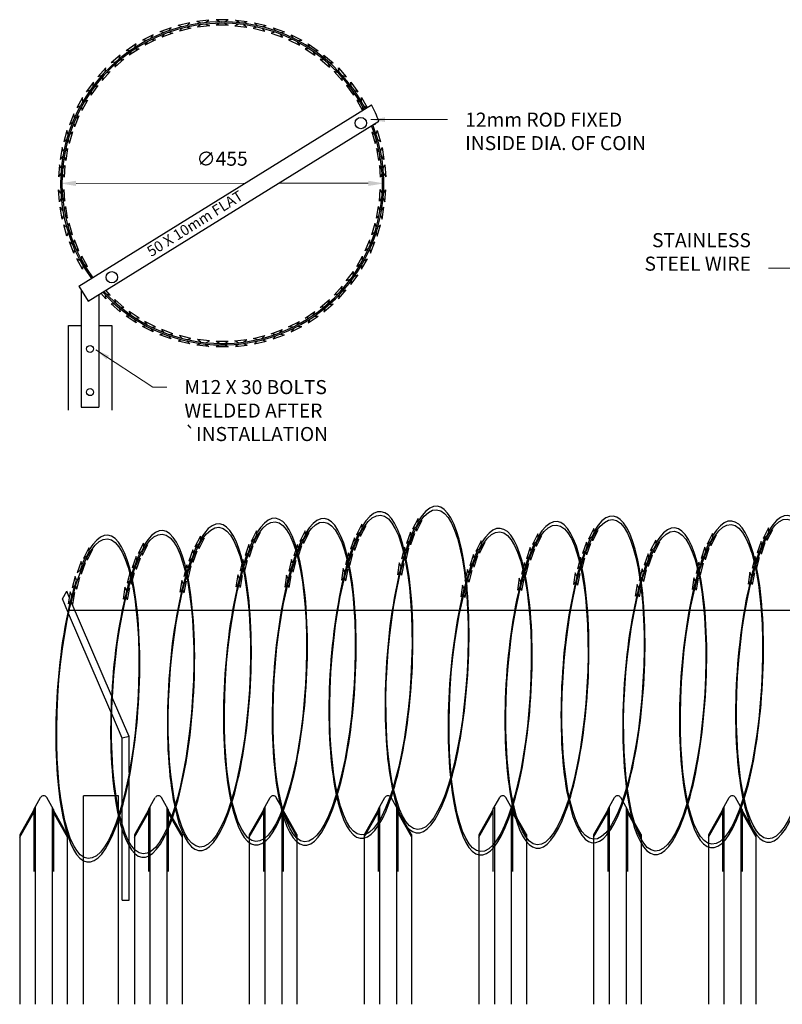
# Model space of a CAD drawing. Extents: x 4847 to 7761, y 11926 to 13351.
# Drawn here: x 4847 to 5930, y 11926 to 13324 of the extents above; entities that cross this region are included whole.
import ezdxf

# ---------------------------------------------------------------- set-up
doc = ezdxf.new("R2010")
doc.units = 0
doc.header["$LTSCALE"] = 2
for name, color, linetype, lineweight in [('1-IRISH', 3, 'CONTINUOUS', 25), ('DIMS', 2, 'CONTINUOUS', 9), ('DRAW', 7, 'CONTINUOUS', 25), ('TEXT', 2, 'CONTINUOUS', 15)]:
    doc.layers.add(name, color=color, linetype=linetype, lineweight=lineweight)
doc.styles.add('ROMANS', font='romans.shx')
doc.dimstyles.new('50', dxfattribs={"dimtxt": 20, "dimasz": 20, "dimexe": 10, "dimexo": 10, "dimgap": 25, "dimtad": 1, "dimdec": 0, "dimzin": 0, "dimdsep": 46, "dimtxsty": 'ROMANS', "dimcen": 0.09, "dimclrd": 256, "dimclre": 256, "dimclrt": 7, "dimadec": 0, "dimazin": 0, "dimtfac": 1, "dimtdec": 0, "dimtofl": 0, "dimtmove": 0, "dimatfit": 0, "dimfxl": 0, "dimtolj": 1, "dimtzin": 0, "dimlwd": 15, "dimlwe": 15, "dimarcsym": 0})

msp = doc.modelspace()

# ---------------------------------------------------------------- linework, layer by layer
at = {"layer": '1-IRISH'}
for p, q in [((4866.9, 12202.4), (4876.5, 12219.5)), ((4894.9, 12202.4), (4885.3, 12219.5)), ((5029.9, 12202.4), (5039.5, 12219.5)), ((5057.9, 12202.4), (5048.3, 12219.5)), ((5192.9, 12202.4), (5202.5, 12219.5)), ((5220.9, 12202.4), (5211.3, 12219.5)), ((5355.9, 12202.4), (5365.5, 12219.5)), ((5383.9, 12202.4), (5374.3, 12219.5)), ((5518.9, 12202.4), (5528.5, 12219.5)), ((5546.9, 12202.4), (5537.3, 12219.5)), ((5681.9, 12202.4), (5691.5, 12219.5)), ((5709.9, 12202.4), (5700.3, 12219.5)), ((5844.9, 12202.4), (5854.5, 12219.5)), ((5872.9, 12202.4), (5863.3, 12219.5)), ((4846.9, 12163), (4866.9, 12198.4)), ((4847.4, 12167), (4866.9, 12201.5)), ((4866.9, 12202.4), (4866.9, 12114.4)), ((4868.9, 12205.9), (4868.9, 11925.8)), ((4892.9, 12205.9), (4892.9, 11925.8)), ((4894.9, 12202.4), (4894.9, 12114.4)), ((4914.9, 12166.1), (4894.9, 12201.5)), ((4914.9, 12163), (4894.9, 12198.4)), ((5009.9, 12163), (5029.9, 12198.4)), ((5010.4, 12167), (5029.9, 12201.5)), ((5029.9, 12202.4), (5029.9, 12114.4)), ((5031.9, 12205.9), (5031.9, 11925.8)), ((5055.9, 12205.9), (5055.9, 11925.8)), ((5057.9, 12202.4), (5057.9, 12114.4)), ((5077.9, 12166.1), (5057.9, 12201.5)), ((5077.9, 12163), (5057.9, 12198.4)), ((5172.9, 12163), (5192.9, 12198.4)), ((5173.4, 12167), (5192.9, 12201.5)), ((5192.9, 12202.4), (5192.9, 12114.4)), ((5194.9, 12205.9), (5194.9, 11925.8)), ((5218.9, 12205.9), (5218.9, 11925.8)), ((5220.9, 12202.4), (5220.9, 12114.4)), ((5240.9, 12166.1), (5220.9, 12201.5)), ((5240.9, 12163), (5220.9, 12198.4)), ((5335.9, 12163), (5355.9, 12198.4)), ((5336.4, 12167), (5355.9, 12201.5)), ((5355.9, 12202.4), (5355.9, 12114.4)), ((5357.9, 12205.9), (5357.9, 11925.8)), ((5381.9, 12205.9), (5381.9, 11925.8)), ((5383.9, 12202.4), (5383.9, 12114.4)), ((5403.9, 12166.1), (5383.9, 12201.5)), ((5403.9, 12163), (5383.9, 12198.4)), ((5498.9, 12163), (5518.9, 12198.4)), ((5499.4, 12167), (5518.9, 12201.5)), ((5518.9, 12202.4), (5518.9, 12114.4)), ((5520.9, 12205.9), (5520.9, 11925.8)), ((5544.9, 12205.9), (5544.9, 11925.8)), ((5546.9, 12202.4), (5546.9, 12114.4)), ((5566.9, 12166.1), (5546.9, 12201.5)), ((5566.9, 12163), (5546.9, 12198.4)), ((5661.9, 12163), (5681.9, 12198.4)), ((5662.4, 12167), (5681.9, 12201.5)), ((5681.9, 12202.4), (5681.9, 12114.4)), ((5683.9, 12205.9), (5683.9, 11925.8)), ((5707.9, 12205.9), (5707.9, 11925.8)), ((5709.9, 12202.4), (5709.9, 12114.4)), ((5729.9, 12166.1), (5709.9, 12201.5)), ((5729.9, 12163), (5709.9, 12198.4)), ((5824.9, 12163), (5844.9, 12198.4)), ((5825.4, 12167), (5844.9, 12201.5)), ((5844.9, 12202.4), (5844.9, 12114.4)), ((5846.9, 12205.9), (5846.9, 11925.8)), ((5870.9, 12205.9), (5870.9, 11925.8)), ((5872.9, 12202.4), (5872.9, 12114.4)), ((5892.9, 12166.1), (5872.9, 12201.5)), ((5892.9, 12163), (5872.9, 12198.4)), ((4846.9, 12167), (4846.9, 11925.8)), ((4846.9, 12167), (4847.4, 12167)), ((4846.9, 12167), (4847.4, 12167)), ((4914.4, 12167), (4914.9, 12167)), ((4914.9, 11925.8), (4914.9, 12167)), ((5009.9, 12167), (5009.9, 11925.8)), ((5009.9, 12167), (5010.4, 12167)), ((5009.9, 12167), (5010.4, 12167)), ((5077.4, 12167), (5077.9, 12167)), ((5077.9, 11925.8), (5077.9, 12167)), ((5172.9, 12167), (5172.9, 11925.8)), ((5172.9, 12167), (5173.4, 12167)), ((5172.9, 12167), (5173.4, 12167)), ((5240.4, 12167), (5240.9, 12167)), ((5240.9, 11925.8), (5240.9, 12167)), ((5335.9, 12167), (5335.9, 11925.8)), ((5335.9, 12167), (5336.4, 12167)), ((5335.9, 12167), (5336.4, 12167)), ((5403.4, 12167), (5403.9, 12167)), ((5403.9, 11925.8), (5403.9, 12167)), ((5498.9, 12167), (5498.9, 11925.8)), ((5498.9, 12167), (5499.4, 12167)), ((5498.9, 12167), (5499.4, 12167)), ((5566.4, 12167), (5566.9, 12167)), ((5566.9, 11925.8), (5566.9, 12167)), ((5661.9, 12167), (5661.9, 11925.8)), ((5661.9, 12167), (5662.4, 12167)), ((5661.9, 12167), (5662.4, 12167)), ((5729.4, 12167), (5729.9, 12167)), ((5729.9, 11925.8), (5729.9, 12167)), ((5824.9, 12167), (5824.9, 11925.8)), ((5824.9, 12167), (5825.4, 12167)), ((5824.9, 12167), (5825.4, 12167)), ((5892.4, 12167), (5892.9, 12167)), ((5892.9, 11925.8), (5892.9, 12167))]:
    msp.add_line(p, q, dxfattribs=at)
for centre in [(4880.9, 12217), (5043.9, 12217), (5206.9, 12217), (5369.9, 12217), (5532.9, 12217), (5695.9, 12217), (5858.9, 12217)]:
    msp.add_arc(centre, 5, 29.4723, 150.5277, dxfattribs=at)
at = {"layer": 'DIMS', "lineweight": 15}
for p, q in [((4926.9, 13091.6), (5166.8, 13092)), ((5214.4, 13092.1), (5341.9, 13092.3))]:
    msp.add_line(p, q, dxfattribs=at)
at = {"layer": 'DIMS', "lineweight": 25}
for points in [[(4926.9, 13088.9), (4926.9, 13095.6), (4906.9, 13092.3)], [(4926.9, 13094.9), (4926.9, 13088.2), (4906.9, 13091.5)], [(5341.9, 13095.6), (5341.9, 13088.9), (5361.9, 13092.3)], [(5341.9, 13094.9), (5341.9, 13088.2), (5361.9, 13091.5)]]:
    msp.add_solid(points, dxfattribs=at)
at = {"layer": 'DRAW', "lineweight": 25}
for p, q in [((5088.3, 13319.9), (5071.8, 13316)), ((5077.3, 13314.2), (5071.8, 13316)), ((5084.1, 13315.9), (5088.3, 13319.9)), ((5115.4, 13323.8), (5098.6, 13321.8)), ((5103.9, 13319.4), (5098.6, 13321.8)), ((5104.1, 13317.4), (5099.5, 13313.8)), ((5116.4, 13315.8), (5099.5, 13313.8)), ((5110.8, 13320.2), (5115.4, 13323.8)), ((5111, 13318.2), (5116.4, 13315.8)), ((5142.8, 13324.4), (5125.8, 13324.4)), ((5130.8, 13321.4), (5125.8, 13324.4)), ((5130.8, 13319.4), (5125.8, 13316.4)), ((5142.8, 13316.4), (5125.8, 13316.4)), ((5137.8, 13321.4), (5142.8, 13324.4)), ((5137.8, 13319.4), (5142.8, 13316.4)), ((5157.6, 13318.2), (5152.3, 13315.8)), ((5152.3, 13315.8), (5169.2, 13313.8)), ((5153.2, 13323.8), (5170.1, 13321.8)), ((5157.9, 13320.2), (5153.2, 13323.8)), ((5164.6, 13317.4), (5169.2, 13313.8)), ((5164.8, 13319.4), (5170.1, 13321.8)), ((5180.4, 13319.9), (5196.9, 13316)), ((5184.6, 13315.9), (5180.4, 13319.9)), ((5191.4, 13314.2), (5196.9, 13316)), ((5036.2, 13302.9), (5021.1, 13295.1)), ((5033.2, 13297.9), (5036.2, 13302.9)), ((5061.8, 13312.9), (5045.8, 13307)), ((5051.6, 13306), (5045.8, 13307)), ((5064.5, 13305.4), (5048.6, 13299.5)), ((5052.2, 13304.1), (5048.6, 13299.5)), ((5058.1, 13308.4), (5061.8, 13312.9)), ((5058.8, 13306.5), (5064.5, 13305.4)), ((5077.8, 13312.3), (5073.6, 13308.2)), ((5090.1, 13312.2), (5073.6, 13308.2)), ((5084.6, 13313.9), (5090.1, 13312.2)), ((5184.1, 13313.9), (5178.6, 13312.2)), ((5178.6, 13312.2), (5195.1, 13308.2)), ((5190.9, 13312.3), (5195.1, 13308.2)), ((5209.9, 13306.5), (5204.2, 13305.4)), ((5204.2, 13305.4), (5220.1, 13299.5)), ((5206.9, 13312.9), (5222.9, 13307)), ((5210.6, 13308.4), (5206.9, 13312.9)), ((5216.5, 13304.1), (5220.1, 13299.5)), ((5217.1, 13306), (5222.9, 13307)), ((5232.4, 13302.9), (5247.6, 13295.1)), ((5235.5, 13297.9), (5232.4, 13302.9)), ((5012.2, 13289.9), (4998.1, 13280.4)), ((5009.7, 13284.6), (5012.2, 13289.9)), ((5026.9, 13294.7), (5021.1, 13295.1)), ((5039.9, 13295.7), (5024.7, 13288)), ((5027.8, 13292.9), (5024.7, 13288)), ((5034, 13296.1), (5039.9, 13295.7)), ((5234.7, 13296.1), (5228.8, 13295.7)), ((5228.8, 13295.7), (5244, 13288)), ((5240.9, 13292.9), (5244, 13288)), ((5241.8, 13294.7), (5247.6, 13295.1)), ((5256.5, 13289.9), (5270.6, 13280.4)), ((5259, 13284.6), (5256.5, 13289.9)), ((4989.8, 13274.2), (4976.9, 13263.1)), ((4988, 13268.7), (4989.8, 13274.2)), ((5003.9, 13280.7), (4998.1, 13280.4)), ((5016.6, 13283.2), (5002.5, 13273.8)), ((5005, 13279), (5002.5, 13273.8)), ((5010.8, 13282.9), (5016.6, 13283.2)), ((5252.1, 13283.2), (5266.2, 13273.8)), ((5257.9, 13282.9), (5252.1, 13283.2)), ((5263.7, 13279), (5266.2, 13273.8)), ((5264.8, 13280.7), (5270.6, 13280.4)), ((5278.9, 13274.2), (5291.8, 13263.1)), ((5280.7, 13268.7), (5278.9, 13274.2)), ((4982.6, 13264.1), (4976.9, 13263.1)), ((4995, 13268.1), (4982.1, 13257)), ((4983.9, 13262.6), (4982.1, 13257)), ((4989.2, 13267.1), (4995, 13268.1)), ((5273.7, 13268.1), (5286.6, 13257)), ((5279.4, 13267.1), (5273.7, 13268.1)), ((5284.8, 13262.6), (5286.6, 13257)), ((5286, 13264.1), (5291.8, 13263.1)), ((4969.2, 13255.9), (4958, 13243.2)), ((4975.2, 13250.6), (4963.9, 13237.8)), ((4968.1, 13250.2), (4969.2, 13255.9)), ((4969.6, 13248.8), (4975.2, 13250.6)), ((5293.5, 13250.6), (5304.7, 13237.8)), ((5299.1, 13248.8), (5293.5, 13250.6)), ((5299.5, 13255.9), (5310.7, 13243.2)), ((5300.5, 13250.2), (5299.5, 13255.9)), ((4951.5, 13235.7), (4941.5, 13221.9)), ((4951, 13229.9), (4951.5, 13235.7)), ((4963.5, 13244.9), (4958, 13243.2)), ((4965, 13243.6), (4963.9, 13237.8)), ((5303.7, 13243.6), (5304.7, 13237.8)), ((5305.2, 13244.9), (5310.7, 13243.2)), ((5317.3, 13235.7), (5327.2, 13221.9)), ((5317.8, 13229.9), (5317.3, 13235.7)), ((4946.9, 13224.2), (4941.5, 13221.9)), ((4957.9, 13231), (4948, 13217.2)), ((4948.5, 13223), (4948, 13217.2)), ((4952.6, 13228.7), (4957.9, 13231)), ((5310.8, 13231), (5320.8, 13217.2)), ((5316.2, 13228.7), (5310.8, 13231)), ((5320.3, 13223), (5320.8, 13217.2)), ((5321.9, 13224.2), (5327.2, 13221.9)), ((4936.2, 13213.9), (4928.1, 13199)), ((4931.1, 12945.9), (5346.4, 13203.3)), ((4943.2, 13210.1), (4935.1, 13195.2)), ((4936.5, 13208.1), (4936.2, 13213.9)), ((4938.2, 13207.1), (4943.2, 13210.1)), ((5325.5, 13210.1), (5333.6, 13195.3)), ((5330.5, 13207.1), (5325.5, 13210.1)), ((5332.3, 13208.1), (5332.5, 13213.9)), ((5332.5, 13213.9), (5340.4, 13199.5)), ((4923.7, 13190.9), (4917.4, 13175.1)), ((4924.6, 13185.1), (4923.7, 13190.9)), ((4933.1, 13202), (4928.1, 13199)), ((4934.8, 13201), (4935.1, 13195.2)), ((5333.9, 13201), (5333.7, 13195.4)), ((5335.6, 13202), (5340.1, 13199.4)), ((4922, 13178.7), (4917.4, 13175.1)), ((4923.9, 13177.9), (4924.8, 13172.1)), ((4931.1, 13187.9), (4924.8, 13172.1)), ((4926.5, 13184.4), (4931.1, 13187.9)), ((4944.3, 12924.7), (5356.9, 13180.4)), ((5350.1, 13176.1), (5351.3, 13175.1)), ((5350.8, 13176.6), (5351.3, 13175.1)), ((4914, 13167), (4909.5, 13150.7)), ((4915.6, 13161.4), (4914, 13167)), ((4921.7, 13164.9), (4917.2, 13148.5)), ((4917.5, 13160.9), (4921.7, 13164.9)), ((5343.9, 13172.3), (5343.9, 13172.1)), ((5344, 13172.3), (5343.9, 13172.1)), ((5347, 13164.9), (5351.5, 13148.5)), ((5351.2, 13160.9), (5347, 13164.9)), ((5353.1, 13161.4), (5354.7, 13167)), ((5354.7, 13167), (5359.2, 13150.7)), ((4913.7, 13154.7), (4909.5, 13150.7)), ((4915.6, 13154.1), (4917.2, 13148.5)), ((5353.1, 13154.1), (5351.5, 13148.5)), ((5355, 13154.7), (5359.2, 13150.7)), ((4907.1, 13142.7), (4904.5, 13125.9)), ((4909.3, 13137.3), (4907.1, 13142.7)), ((4911.3, 13136.9), (4915, 13141.4)), ((4915, 13141.4), (4912.4, 13124.6)), ((5353.7, 13141.4), (5356.3, 13124.6)), ((5357.4, 13136.9), (5353.7, 13141.4)), ((5359.4, 13137.3), (5361.6, 13142.7)), ((5361.6, 13142.7), (5364.2, 13125.9)), ((4908.2, 13130.4), (4904.5, 13125.9)), ((4910.2, 13130), (4912.4, 13124.6)), ((5358.5, 13130), (5356.3, 13124.6)), ((5360.5, 13130.4), (5364.2, 13125.9)), ((4903.2, 13118.1), (4901.9, 13101.1)), ((4905.3, 13105.9), (4901.9, 13101.1)), ((4905.8, 13112.8), (4903.2, 13118.1)), ((4907.3, 13105.7), (4909.9, 13100.5)), ((4907.8, 13112.7), (4911.2, 13117.4)), ((4911.2, 13117.4), (4909.9, 13100.5)), ((5357.6, 13117.4), (5358.8, 13100.5)), ((5360.9, 13112.7), (5357.6, 13117.4)), ((5361.4, 13105.7), (5358.8, 13100.5)), ((5362.9, 13112.8), (5365.5, 13118.1)), ((5363.4, 13105.9), (5366.8, 13101.1)), ((5365.5, 13118.1), (5366.8, 13101.1)), ((4903.2, 13065.8), (4901.9, 13082.8)), ((4905.3, 13078), (4901.9, 13082.8)), ((4907.3, 13078.2), (4909.9, 13083.4)), ((4911.2, 13066.4), (4909.9, 13083.4)), ((5357.6, 13066.4), (5358.8, 13083.4)), ((5361.4, 13078.2), (5358.8, 13083.4)), ((5363.4, 13078), (5366.8, 13082.8)), ((5365.5, 13065.8), (5366.8, 13082.8)), ((4905.8, 13071), (4903.2, 13065.8)), ((4907.8, 13071.2), (4911.2, 13066.4)), ((5360.9, 13071.2), (5357.6, 13066.4)), ((5362.9, 13071), (5365.5, 13065.8)), ((4907.1, 13041.2), (4904.5, 13058)), ((4908.2, 13053.5), (4904.5, 13058)), ((4910.2, 13053.8), (4912.4, 13059.2)), ((4915, 13042.4), (4912.4, 13059.2)), ((5353.7, 13042.4), (5356.3, 13059.2)), ((5358.5, 13053.8), (5356.3, 13059.2)), ((5360.5, 13053.5), (5364.2, 13058)), ((5361.6, 13041.2), (5364.2, 13058)), ((4909.3, 13046.6), (4907.1, 13041.2)), ((4911.3, 13046.9), (4915, 13042.4)), ((4915.6, 13029.7), (4917.2, 13035.4)), ((4921.7, 13019), (4917.2, 13035.4)), ((5347, 13019), (5351.5, 13035.4)), ((5353.1, 13029.7), (5351.5, 13035.4)), ((5357.4, 13046.9), (5353.7, 13042.4)), ((5359.4, 13046.6), (5361.6, 13041.2)), ((4914, 13016.8), (4909.5, 13033.2)), ((4913.7, 13029.2), (4909.5, 13033.2)), ((4915.6, 13022.4), (4914, 13016.8)), ((4917.5, 13023), (4921.7, 13019)), ((5351.2, 13023), (5347, 13019)), ((5353.1, 13022.4), (5354.7, 13016.8)), ((5354.7, 13016.8), (5359.2, 13033.2)), ((5355, 13029.2), (5359.2, 13033.2)), ((4923.7, 12992.9), (4917.4, 13008.7)), ((4922, 13005.2), (4917.4, 13008.7)), ((4923.9, 13006), (4924.8, 13011.7)), ((4931.1, 12996), (4924.8, 13011.7)), ((5337.6, 12996), (5343.9, 13011.7)), ((5344.8, 13006), (5343.9, 13011.7)), ((5345, 12992.9), (5351.3, 13008.7)), ((5346.7, 13005.2), (5351.3, 13008.7)), ((4924.6, 12998.7), (4923.7, 12992.9)), ((4926.5, 12999.5), (4931.1, 12996)), ((5342.2, 12999.5), (5337.6, 12996)), ((5344.1, 12998.7), (5345, 12992.9)), ((4936.2, 12969.9), (4928.1, 12984.8)), ((4933.1, 12981.9), (4928.1, 12984.8)), ((4934.8, 12982.9), (4935.1, 12988.7)), ((4943.2, 12973.8), (4935.1, 12988.7)), ((5325.5, 12973.8), (5333.7, 12988.7)), ((5332.5, 12969.9), (5340.7, 12984.8)), ((5333.9, 12982.9), (5333.7, 12988.7)), ((5335.6, 12981.9), (5340.7, 12984.8)), ((4936.5, 12975.7), (4936.2, 12969.9)), ((4938.2, 12976.7), (4943.2, 12973.8)), ((5310.7, 12953.4), (5321.1, 12966.8)), ((5320.4, 12961), (5321.1, 12966.8)), ((5330.5, 12976.7), (5325.5, 12973.8)), ((5332.3, 12975.7), (5332.5, 12969.9)), ((5316.1, 12955.5), (5310.7, 12953.4)), ((5317, 12948.4), (5327.4, 12961.9)), ((5317.7, 12954.2), (5317, 12948.4)), ((5322, 12959.8), (5327.4, 12961.9)), ((4931.1, 12945.9), (4944.3, 12924.7)), ((4934.3, 12940.8), (4934.3, 12774.1)), ((4975.2, 12933.2), (4969.2, 12940.1)), ((5293.5, 12933.2), (5304.7, 12946)), ((5299.5, 12927.9), (5310.7, 12940.7)), ((5303.7, 12940.3), (5304.7, 12946)), ((5305.2, 12938.9), (5310.7, 12940.7)), ((4959.3, 12934), (4959.3, 12774.1)), ((4969.2, 12927.9), (4962.3, 12935.8)), ((4968.1, 12933.7), (4969.2, 12927.9)), ((4969.6, 12935), (4975.2, 12933.2)), ((4995, 12915.7), (4982.1, 12926.8)), ((4983.9, 12921.3), (4982.1, 12926.8)), ((5273.7, 12915.7), (5286.6, 12926.8)), ((5284.8, 12921.3), (5286.6, 12926.8)), ((5299.1, 12935), (5293.5, 12933.2)), ((5300.5, 12933.7), (5299.5, 12927.9)), ((4989.8, 12909.6), (4976.9, 12920.7)), ((4982.6, 12919.7), (4976.9, 12920.7)), ((4988, 12915.2), (4989.8, 12909.6)), ((4989.2, 12916.7), (4995, 12915.7)), ((5016.6, 12900.6), (5002.5, 12910.1)), ((5005, 12904.8), (5002.5, 12910.1)), ((5252.1, 12900.6), (5266.2, 12910.1)), ((5263.7, 12904.8), (5266.2, 12910.1)), ((5279.4, 12916.7), (5273.7, 12915.7)), ((5278.9, 12909.6), (5291.8, 12920.7)), ((5280.7, 12915.2), (5278.9, 12909.6)), ((5286, 12919.7), (5291.8, 12920.7)), ((5012.2, 12894), (4998.1, 12903.4)), ((5003.9, 12903.1), (4998.1, 12903.4)), ((5009.7, 12899.2), (5012.2, 12894)), ((5010.8, 12900.9), (5016.6, 12900.6)), ((5039.9, 12888.1), (5024.7, 12895.9)), ((5027.8, 12890.9), (5024.7, 12895.9)), ((5228.8, 12888.1), (5244, 12895.9)), ((5240.9, 12890.9), (5244, 12895.9)), ((5257.9, 12900.9), (5252.1, 12900.6)), ((5256.5, 12894), (5270.6, 12903.4)), ((5259, 12899.2), (5256.5, 12894)), ((5264.8, 12903.1), (5270.6, 12903.4)), ((4916.1, 12890.2), (4934.3, 12890.2)), ((4916.1, 12769.6), (4916.1, 12890.2)), ((4959.3, 12890.2), (4977.5, 12890.2)), ((4977.5, 12890.2), (4977.5, 12769.6)), ((5026.9, 12889.1), (5021.1, 12888.7)), ((5036.2, 12881), (5021.1, 12888.7)), ((5033.2, 12885.9), (5036.2, 12881)), ((5034, 12887.7), (5039.9, 12888.1)), ((5064.5, 12878.4), (5048.6, 12884.3)), ((5052.2, 12879.8), (5048.6, 12884.3)), ((5204.2, 12878.4), (5220.1, 12884.3)), ((5216.5, 12879.8), (5220.1, 12884.3)), ((5234.7, 12887.7), (5228.8, 12888.1)), ((5232.4, 12881), (5247.6, 12888.7)), ((5235.5, 12885.9), (5232.4, 12881)), ((5241.8, 12889.1), (5247.6, 12888.7)), ((5051.6, 12877.9), (5045.8, 12876.8)), ((5061.8, 12870.9), (5045.8, 12876.8)), ((5058.1, 12875.5), (5061.8, 12870.9)), ((5058.8, 12877.3), (5064.5, 12878.4)), ((5077.3, 12869.6), (5071.8, 12867.9)), ((5088.3, 12863.9), (5071.8, 12867.9)), ((5090.1, 12871.7), (5073.6, 12875.7)), ((5077.8, 12871.6), (5073.6, 12875.7)), ((5084.1, 12868), (5088.3, 12863.9)), ((5084.6, 12869.9), (5090.1, 12871.7)), ((5116.4, 12868), (5099.5, 12870)), ((5104.1, 12866.5), (5099.5, 12870)), ((5111, 12865.6), (5116.4, 12868)), ((5142.8, 12867.5), (5125.8, 12867.5)), ((5130.8, 12864.5), (5125.8, 12867.5)), ((5137.8, 12864.5), (5142.8, 12867.5)), ((5152.3, 12868), (5169.2, 12870)), ((5157.6, 12865.6), (5152.3, 12868)), ((5164.6, 12866.5), (5169.2, 12870)), ((5178.6, 12871.7), (5195.1, 12875.7)), ((5184.1, 12869.9), (5178.6, 12871.7)), ((5184.6, 12868), (5180.4, 12863.9)), ((5180.4, 12863.9), (5196.9, 12867.9)), ((5190.9, 12871.6), (5195.1, 12875.7)), ((5191.4, 12869.6), (5196.9, 12867.9)), ((5209.9, 12877.3), (5204.2, 12878.4)), ((5206.9, 12870.9), (5222.9, 12876.8)), ((5210.6, 12875.5), (5206.9, 12870.9)), ((5217.1, 12877.9), (5222.9, 12876.8)), ((5103.9, 12864.5), (5098.6, 12862.1)), ((5115.4, 12860.1), (5098.6, 12862.1)), ((5110.8, 12863.6), (5115.4, 12860.1)), ((5130.8, 12862.5), (5125.8, 12859.5)), ((5142.8, 12859.5), (5125.8, 12859.5)), ((5137.8, 12862.5), (5142.8, 12859.5)), ((5157.9, 12863.6), (5153.2, 12860.1)), ((5153.2, 12860.1), (5170.1, 12862.1)), ((5164.8, 12864.5), (5170.1, 12862.1)), ((4934.3, 12774.1), (4959.3, 12774.1)), ((5412.5, 12615.7, -42.9), (5404.9, 12600.6, -42.9)), ((5412.9, 12609.9, -42.9), (5412.5, 12615.7, -42.9)), ((5332.9, 12608, -42.9), (5325.2, 12592.8, -42.9)), ((5330.2, 12595.9, -42.9), (5333.3, 12602.2, -42.9)), ((5338.2, 12605.3, -42.9), (5330.6, 12590.1, -42.9)), ((5333.3, 12602.2, -42.9), (5332.9, 12608, -42.9)), ((5336, 12603.9, -42.9), (5338.2, 12605.3, -42.9)), ((5409.8, 12603.7, -42.9), (5404.9, 12600.6, -42.9)), ((5409.8, 12603.7, -42.9), (5412.9, 12609.9, -42.9)), ((5409.9, 12601.9, -42.9), (5410.2, 12597.9, -42.9)), ((5417.9, 12613, -42.9), (5410.2, 12597.9, -42.9)), ((5415.7, 12611.6, -42.9), (5417.9, 12613, -42.9)), ((5662.4, 12601.7, -42.9), (5654.7, 12586.6, -42.9)), ((5662.8, 12595.9, -42.9), (5662.4, 12601.7, -42.9)), ((5910.3, 12602.5, -42.9), (5902.7, 12587.3, -42.9)), ((5910.7, 12596.7, -42.9), (5910.3, 12602.5, -42.9)), ((5103.5, 12590.8, -42.9), (5095.8, 12575.6, -42.9)), ((5108.8, 12588, -42.9), (5101.2, 12572.9, -42.9)), ((5103.9, 12584.9, -42.9), (5103.5, 12590.8, -42.9)), ((5106.6, 12586.7, -42.9), (5108.8, 12588, -42.9)), ((5183.1, 12598.5, -42.9), (5175.5, 12583.3, -42.9)), ((5180.4, 12586.5, -42.9), (5183.5, 12592.7, -42.9)), ((5188.5, 12595.8, -42.9), (5180.8, 12580.6, -42.9)), ((5183.5, 12592.7, -42.9), (5183.1, 12598.5, -42.9)), ((5186.3, 12594.4, -42.9), (5188.5, 12595.8, -42.9)), ((5252.3, 12598.3, -42.9), (5244.6, 12583.1, -42.9)), ((5249.5, 12586.2, -42.9), (5252.7, 12592.5, -42.9)), ((5257.6, 12595.6, -42.9), (5250, 12580.4, -42.9)), ((5252.7, 12592.5, -42.9), (5252.3, 12598.3, -42.9)), ((5255.4, 12594.2, -42.9), (5257.6, 12595.6, -42.9)), ((5322.1, 12588.6, -42.9), (5316.7, 12572.5, -42.9)), ((5323.4, 12582.9, -42.9), (5322.1, 12588.6, -42.9)), ((5330.2, 12595.9, -42.9), (5325.2, 12592.8, -42.9)), ((5330.3, 12594.2, -42.9), (5330.6, 12590.1, -42.9)), ((5401.8, 12596.4, -42.9), (5396.3, 12580.3, -42.9)), ((5400.7, 12584, -42.9), (5403, 12590.7, -42.9)), ((5403, 12590.7, -42.9), (5401.8, 12596.4, -42.9)), ((5407.4, 12594.4, -42.9), (5402, 12578.3, -42.9)), ((5405.5, 12592.8, -42.9), (5407.4, 12594.4, -42.9)), ((5582.8, 12594, -42.9), (5575.1, 12578.8, -42.9)), ((5580, 12581.9, -42.9), (5583.2, 12588.2, -42.9)), ((5588.1, 12591.3, -42.9), (5580.5, 12576.1, -42.9)), ((5583.2, 12588.2, -42.9), (5582.8, 12594, -42.9)), ((5585.9, 12589.9, -42.9), (5588.1, 12591.3, -42.9)), ((5659.7, 12589.7, -42.9), (5654.7, 12586.6, -42.9)), ((5659.7, 12589.7, -42.9), (5662.8, 12595.9, -42.9)), ((5659.8, 12587.9, -42.9), (5660.1, 12583.9, -42.9)), ((5667.8, 12599, -42.9), (5660.1, 12583.9, -42.9)), ((5665.6, 12597.7, -42.9), (5667.8, 12599, -42.9)), ((5830.7, 12594.7, -42.9), (5823, 12579.5, -42.9)), ((5827.9, 12582.6, -42.9), (5831.1, 12588.9, -42.9)), ((5836, 12592, -42.9), (5828.4, 12576.8, -42.9)), ((5831.1, 12588.9, -42.9), (5830.7, 12594.7, -42.9)), ((5833.8, 12590.6, -42.9), (5836, 12592, -42.9)), ((5907.6, 12590.4, -42.9), (5902.7, 12587.3, -42.9)), ((5907.6, 12590.4, -42.9), (5910.7, 12596.7, -42.9)), ((5907.7, 12588.7, -42.9), (5908, 12584.6, -42.9)), ((5915.7, 12599.8, -42.9), (5908, 12584.6, -42.9)), ((5913.5, 12598.4, -42.9), (5915.7, 12599.8, -42.9)), ((4945, 12574.4, -42.9), (4937.3, 12559.2, -42.9)), ((4945.4, 12568.6, -42.9), (4945, 12574.4, -42.9)), ((5022.9, 12581, -42.9), (5015.2, 12565.9, -42.9)), ((5020.1, 12569, -42.9), (5023.3, 12575.2, -42.9)), ((5028.2, 12578.3, -42.9), (5020.6, 12563.2, -42.9)), ((5023.3, 12575.2, -42.9), (5022.9, 12581, -42.9)), ((5026, 12577, -42.9), (5028.2, 12578.3, -42.9)), ((5100.7, 12578.7, -42.9), (5095.8, 12575.6, -42.9)), ((5100.7, 12578.7, -42.9), (5103.9, 12584.9, -42.9)), ((5100.9, 12577, -42.9), (5101.2, 12572.9, -42.9)), ((5172.4, 12579.1, -42.9), (5166.9, 12563.1, -42.9)), ((5173.6, 12573.4, -42.9), (5172.4, 12579.1, -42.9)), ((5178, 12577.2, -42.9), (5172.6, 12561.1, -42.9)), ((5180.4, 12586.5, -42.9), (5175.5, 12583.3, -42.9)), ((5176.1, 12575.5, -42.9), (5178, 12577.2, -42.9)), ((5180.5, 12584.7, -42.9), (5180.8, 12580.6, -42.9)), ((5241.5, 12578.9, -42.9), (5236, 12562.8, -42.9)), ((5242.7, 12573.2, -42.9), (5241.5, 12578.9, -42.9)), ((5247.2, 12577, -42.9), (5241.7, 12560.9, -42.9)), ((5249.5, 12586.2, -42.9), (5244.6, 12583.1, -42.9)), ((5245.2, 12575.3, -42.9), (5247.2, 12577, -42.9)), ((5249.7, 12584.5, -42.9), (5250, 12580.4, -42.9)), ((5321.1, 12576.3, -42.9), (5316.7, 12572.5, -42.9)), ((5321.1, 12576.3, -42.9), (5323.4, 12582.9, -42.9)), ((5321.5, 12574.6, -42.9), (5322.3, 12570.6, -42.9)), ((5327.8, 12586.7, -42.9), (5322.3, 12570.6, -42.9)), ((5325.8, 12585, -42.9), (5327.8, 12586.7, -42.9)), ((5393.3, 12575, -42.9), (5389.2, 12558.5, -42.9)), ((5395, 12569.4, -42.9), (5393.3, 12575, -42.9)), ((5400.7, 12584, -42.9), (5396.3, 12580.3, -42.9)), ((5401.1, 12582.3, -42.9), (5402, 12578.3, -42.9)), ((5502.1, 12584.3, -42.9), (5494.5, 12569.1, -42.9)), ((5499.4, 12572.2, -42.9), (5502.6, 12578.5, -42.9)), ((5507.5, 12581.6, -42.9), (5499.8, 12566.4, -42.9)), ((5502.6, 12578.5, -42.9), (5502.1, 12584.3, -42.9)), ((5505.3, 12580.2, -42.9), (5507.5, 12581.6, -42.9)), ((5572, 12574.6, -42.9), (5566.5, 12558.5, -42.9)), ((5573.2, 12568.9, -42.9), (5572, 12574.6, -42.9)), ((5580, 12581.9, -42.9), (5575.1, 12578.8, -42.9)), ((5580.2, 12580.2, -42.9), (5580.5, 12576.1, -42.9)), ((5651.6, 12582.4, -42.9), (5646.2, 12566.3, -42.9)), ((5650.6, 12570, -42.9), (5652.9, 12576.7, -42.9)), ((5652.9, 12576.7, -42.9), (5651.6, 12582.4, -42.9)), ((5657.3, 12580.4, -42.9), (5651.8, 12564.3, -42.9)), ((5655.3, 12578.8, -42.9), (5657.3, 12580.4, -42.9)), ((5750.1, 12585, -42.9), (5742.4, 12569.8, -42.9)), ((5747.3, 12572.9, -42.9), (5750.5, 12579.2, -42.9)), ((5755.4, 12582.3, -42.9), (5747.8, 12567.1, -42.9)), ((5750.5, 12579.2, -42.9), (5750.1, 12585, -42.9)), ((5753.2, 12580.9, -42.9), (5755.4, 12582.3, -42.9)), ((5819.9, 12575.3, -42.9), (5814.4, 12559.2, -42.9)), ((5821.1, 12569.6, -42.9), (5819.9, 12575.3, -42.9)), ((5827.9, 12582.6, -42.9), (5823, 12579.5, -42.9)), ((5828.1, 12580.9, -42.9), (5828.4, 12576.8, -42.9)), ((5899.6, 12583.1, -42.9), (5894.1, 12567, -42.9)), ((5898.5, 12570.8, -42.9), (5900.8, 12577.4, -42.9)), ((5900.8, 12577.4, -42.9), (5899.6, 12583.1, -42.9)), ((5905.2, 12581.2, -42.9), (5899.8, 12565.1, -42.9)), ((5903.3, 12579.5, -42.9), (5905.2, 12581.2, -42.9)), ((4942.2, 12562.3, -42.9), (4937.3, 12559.2, -42.9)), ((4942.2, 12562.3, -42.9), (4945.4, 12568.6, -42.9)), ((4942.4, 12560.6, -42.9), (4942.7, 12556.5, -42.9)), ((4950.3, 12571.7, -42.9), (4942.7, 12556.5, -42.9)), ((4948.1, 12570.3, -42.9), (4950.3, 12571.7, -42.9)), ((5012.1, 12561.7, -42.9), (5006.6, 12545.6, -42.9)), ((5013.3, 12556, -42.9), (5012.1, 12561.7, -42.9)), ((5017.8, 12559.7, -42.9), (5012.3, 12543.6, -42.9)), ((5020.1, 12569, -42.9), (5015.2, 12565.9, -42.9)), ((5015.8, 12558.1, -42.9), (5017.8, 12559.7, -42.9)), ((5020.3, 12567.3, -42.9), (5020.6, 12563.2, -42.9)), ((5092.7, 12571.4, -42.9), (5087.2, 12555.3, -42.9)), ((5091.7, 12559.1, -42.9), (5094, 12565.7, -42.9)), ((5094, 12565.7, -42.9), (5092.7, 12571.4, -42.9)), ((5098.4, 12569.4, -42.9), (5092.9, 12553.4, -42.9)), ((5096.4, 12567.8, -42.9), (5098.4, 12569.4, -42.9)), ((5171.3, 12566.8, -42.9), (5166.9, 12563.1, -42.9)), ((5171.3, 12566.8, -42.9), (5173.6, 12573.4, -42.9)), ((5171.7, 12565.1, -42.9), (5172.6, 12561.1, -42.9)), ((5240.5, 12566.6, -42.9), (5236, 12562.8, -42.9)), ((5240.5, 12566.6, -42.9), (5242.7, 12573.2, -42.9)), ((5240.9, 12564.9, -42.9), (5241.7, 12560.9, -42.9)), ((5313.7, 12567.2, -42.9), (5309.6, 12550.7, -42.9)), ((5315.4, 12561.7, -42.9), (5313.7, 12567.2, -42.9)), ((5313.7, 12554.9, -42.9), (5315.4, 12561.7, -42.9)), ((5319.5, 12565.8, -42.9), (5315.4, 12549.3, -42.9)), ((5317.7, 12563.9, -42.9), (5319.5, 12565.8, -42.9)), ((5393.3, 12562.6, -42.9), (5389.2, 12558.5, -42.9)), ((5393.3, 12562.6, -42.9), (5395, 12569.4, -42.9)), ((5393.8, 12561, -42.9), (5395, 12557, -42.9)), ((5399.1, 12573.5, -42.9), (5395, 12557, -42.9)), ((5397.3, 12571.7, -42.9), (5399.1, 12573.5, -42.9)), ((5491.4, 12564.9, -42.9), (5485.9, 12548.8, -42.9)), ((5492.6, 12559.2, -42.9), (5491.4, 12564.9, -42.9)), ((5497.1, 12563, -42.9), (5491.6, 12546.9, -42.9)), ((5499.4, 12572.2, -42.9), (5494.5, 12569.1, -42.9)), ((5495.1, 12561.3, -42.9), (5497.1, 12563, -42.9)), ((5499.5, 12570.5, -42.9), (5499.8, 12566.4, -42.9)), ((5571, 12562.3, -42.9), (5566.5, 12558.5, -42.9)), ((5571, 12562.3, -42.9), (5573.2, 12568.9, -42.9)), ((5571.3, 12560.6, -42.9), (5572.2, 12556.6, -42.9)), ((5577.7, 12572.7, -42.9), (5572.2, 12556.6, -42.9)), ((5575.7, 12571, -42.9), (5577.7, 12572.7, -42.9)), ((5643.2, 12561, -42.9), (5639.1, 12544.5, -42.9)), ((5644.9, 12555.4, -42.9), (5643.2, 12561, -42.9)), ((5650.6, 12570, -42.9), (5646.2, 12566.3, -42.9)), ((5651, 12568.4, -42.9), (5651.8, 12564.3, -42.9)), ((5739.3, 12565.6, -42.9), (5733.8, 12549.5, -42.9)), ((5738.3, 12553.3, -42.9), (5740.5, 12559.9, -42.9)), ((5740.5, 12559.9, -42.9), (5739.3, 12565.6, -42.9)), ((5745, 12563.7, -42.9), (5739.5, 12547.6, -42.9)), ((5747.3, 12572.9, -42.9), (5742.4, 12569.8, -42.9)), ((5743, 12562, -42.9), (5745, 12563.7, -42.9)), ((5747.5, 12571.2, -42.9), (5747.8, 12567.1, -42.9)), ((5818.9, 12563, -42.9), (5814.4, 12559.2, -42.9)), ((5818.9, 12563, -42.9), (5821.1, 12569.6, -42.9)), ((5819.3, 12561.3, -42.9), (5820.1, 12557.3, -42.9)), ((5825.6, 12573.4, -42.9), (5820.1, 12557.3, -42.9)), ((5823.6, 12571.7, -42.9), (5825.6, 12573.4, -42.9)), ((5891.1, 12561.7, -42.9), (5887, 12545.2, -42.9)), ((5892.8, 12556.2, -42.9), (5891.1, 12561.7, -42.9)), ((5896.9, 12560.3, -42.9), (5892.8, 12543.8, -42.9)), ((5898.5, 12570.8, -42.9), (5894.1, 12567, -42.9)), ((5895.1, 12558.4, -42.9), (5896.9, 12560.3, -42.9)), ((5898.9, 12569.1, -42.9), (5899.8, 12565.1, -42.9)), ((4934.2, 12555, -42.9), (4928.7, 12538.9, -42.9)), ((4933.2, 12542.7, -42.9), (4935.5, 12549.3, -42.9)), ((4935.5, 12549.3, -42.9), (4934.2, 12555, -42.9)), ((4939.9, 12553.1, -42.9), (4934.4, 12537, -42.9)), ((4937.9, 12551.4, -42.9), (4939.9, 12553.1, -42.9)), ((5011.1, 12549.3, -42.9), (5006.6, 12545.6, -42.9)), ((5011.1, 12549.3, -42.9), (5013.3, 12556, -42.9)), ((5011.5, 12547.7, -42.9), (5012.3, 12543.6, -42.9)), ((5084.3, 12550, -42.9), (5080.1, 12533.5, -42.9)), ((5086, 12544.4, -42.9), (5084.3, 12550, -42.9)), ((5090.1, 12548.6, -42.9), (5086, 12532.1, -42.9)), ((5091.7, 12559.1, -42.9), (5087.2, 12555.3, -42.9)), ((5088.2, 12546.7, -42.9), (5090.1, 12548.6, -42.9)), ((5092.1, 12557.4, -42.9), (5092.9, 12553.4, -42.9)), ((5163.9, 12557.8, -42.9), (5159.8, 12541.3, -42.9)), ((5165.6, 12552.2, -42.9), (5163.9, 12557.8, -42.9)), ((5163.9, 12545.4, -42.9), (5165.6, 12552.2, -42.9)), ((5169.7, 12556.3, -42.9), (5165.6, 12539.8, -42.9)), ((5167.9, 12554.5, -42.9), (5169.7, 12556.3, -42.9)), ((5233.1, 12557.5, -42.9), (5228.9, 12541, -42.9)), ((5234.8, 12551.9, -42.9), (5233.1, 12557.5, -42.9)), ((5233.1, 12545.2, -42.9), (5234.8, 12551.9, -42.9)), ((5238.9, 12556.1, -42.9), (5234.8, 12539.6, -42.9)), ((5237, 12554.2, -42.9), (5238.9, 12556.1, -42.9)), ((5313.7, 12554.9, -42.9), (5309.6, 12550.7, -42.9)), ((5314.2, 12553.2, -42.9), (5315.4, 12549.3, -42.9)), ((5385.9, 12552.8, -42.9), (5383.5, 12536, -42.9)), ((5388.5, 12547.6, -42.9), (5385.9, 12552.8, -42.9)), ((5387.2, 12540.7, -42.9), (5388.5, 12547.6, -42.9)), ((5392.4, 12551.9, -42.9), (5389.2, 12535.2, -42.9)), ((5390.6, 12550, -42.9), (5392.4, 12551.9, -42.9)), ((5490.4, 12552.6, -42.9), (5485.9, 12548.8, -42.9)), ((5490.4, 12552.6, -42.9), (5492.6, 12559.2, -42.9)), ((5490.7, 12550.9, -42.9), (5491.6, 12546.9, -42.9)), ((5563.5, 12553.2, -42.9), (5559.4, 12536.7, -42.9)), ((5565.2, 12547.7, -42.9), (5563.5, 12553.2, -42.9)), ((5563.5, 12540.9, -42.9), (5565.2, 12547.7, -42.9)), ((5569.4, 12551.8, -42.9), (5565.2, 12535.3, -42.9)), ((5567.5, 12549.9, -42.9), (5569.4, 12551.8, -42.9)), ((5643.2, 12548.6, -42.9), (5639.1, 12544.5, -42.9)), ((5643.2, 12548.6, -42.9), (5644.9, 12555.4, -42.9)), ((5643.7, 12547, -42.9), (5644.9, 12543.1, -42.9)), ((5649, 12559.5, -42.9), (5644.9, 12543.1, -42.9)), ((5647.2, 12557.7, -42.9), (5649, 12559.5, -42.9)), ((5738.3, 12553.3, -42.9), (5733.8, 12549.5, -42.9)), ((5738.6, 12551.6, -42.9), (5739.5, 12547.6, -42.9)), ((5811.5, 12554, -42.9), (5807.3, 12537.5, -42.9)), ((5813.2, 12548.4, -42.9), (5811.5, 12554, -42.9)), ((5811.5, 12541.6, -42.9), (5813.2, 12548.4, -42.9)), ((5817.3, 12552.5, -42.9), (5813.2, 12536, -42.9)), ((5815.4, 12550.7, -42.9), (5817.3, 12552.5, -42.9)), ((5891.1, 12549.4, -42.9), (5887, 12545.2, -42.9)), ((5891.1, 12549.4, -42.9), (5892.8, 12556.2, -42.9)), ((5891.6, 12547.7, -42.9), (5892.8, 12543.8, -42.9)), ((4925.8, 12533.7, -42.9), (4921.6, 12517.2, -42.9)), ((4927.5, 12528.1, -42.9), (4925.8, 12533.7, -42.9)), ((4931.6, 12532.2, -42.9), (4927.5, 12515.7, -42.9)), ((4933.2, 12542.7, -42.9), (4928.7, 12538.9, -42.9)), ((4929.7, 12530.4, -42.9), (4931.6, 12532.2, -42.9)), ((4933.6, 12541, -42.9), (4934.4, 12537, -42.9)), ((5003.6, 12540.3, -42.9), (4999.5, 12523.8, -42.9)), ((5005.3, 12534.7, -42.9), (5003.6, 12540.3, -42.9)), ((5003.7, 12527.9, -42.9), (5005.3, 12534.7, -42.9)), ((5009.5, 12538.9, -42.9), (5005.4, 12522.4, -42.9)), ((5007.6, 12537, -42.9), (5009.5, 12538.9, -42.9)), ((5084.3, 12537.6, -42.9), (5080.1, 12533.5, -42.9)), ((5084.3, 12537.6, -42.9), (5086, 12544.4, -42.9)), ((5084.8, 12536, -42.9), (5086, 12532.1, -42.9)), ((5156.5, 12535.6, -42.9), (5154, 12518.8, -42.9)), ((5159.1, 12530.3, -42.9), (5156.5, 12535.6, -42.9)), ((5163.9, 12545.4, -42.9), (5159.8, 12541.3, -42.9)), ((5162.9, 12534.7, -42.9), (5159.8, 12518, -42.9)), ((5161.2, 12532.8, -42.9), (5162.9, 12534.7, -42.9)), ((5164.4, 12543.7, -42.9), (5165.6, 12539.8, -42.9)), ((5225.7, 12535.3, -42.9), (5223.2, 12518.5, -42.9)), ((5228.2, 12530.1, -42.9), (5225.7, 12535.3, -42.9)), ((5233.1, 12545.2, -42.9), (5228.9, 12541, -42.9)), ((5232.1, 12534.4, -42.9), (5229, 12517.7, -42.9)), ((5230.4, 12532.5, -42.9), (5232.1, 12534.4, -42.9)), ((5233.6, 12543.5, -42.9), (5234.8, 12539.6, -42.9)), ((5306.3, 12545, -42.9), (5303.8, 12528.2, -42.9)), ((5307.5, 12532.7, -42.9), (5303.8, 12528.2, -42.9)), ((5308.8, 12539.8, -42.9), (5306.3, 12545, -42.9)), ((5307.5, 12532.9, -42.9), (5308.8, 12539.8, -42.9)), ((5312.7, 12544.1, -42.9), (5309.6, 12527.4, -42.9)), ((5311, 12542.2, -42.9), (5312.7, 12544.1, -42.9)), ((5387.1, 12540.5, -42.9), (5383.5, 12536, -42.9)), ((5387.8, 12539, -42.9), (5389.2, 12535.2, -42.9)), ((5482.9, 12543.5, -42.9), (5478.8, 12527, -42.9)), ((5484.6, 12538, -42.9), (5482.9, 12543.5, -42.9)), ((5482.9, 12531.2, -42.9), (5484.6, 12538, -42.9)), ((5488.8, 12542.1, -42.9), (5484.6, 12525.6, -42.9)), ((5486.9, 12540.2, -42.9), (5488.8, 12542.1, -42.9)), ((5563.5, 12540.9, -42.9), (5559.4, 12536.7, -42.9)), ((5564.1, 12539.2, -42.9), (5565.2, 12535.3, -42.9)), ((5635.8, 12538.8, -42.9), (5633.3, 12522, -42.9)), ((5638.4, 12533.6, -42.9), (5635.8, 12538.8, -42.9)), ((5637.1, 12526.7, -42.9), (5638.4, 12533.6, -42.9)), ((5642.2, 12537.9, -42.9), (5639.1, 12521.2, -42.9)), ((5640.5, 12536, -42.9), (5642.2, 12537.9, -42.9)), ((5730.8, 12544.3, -42.9), (5726.7, 12527.8, -42.9)), ((5730.9, 12531.9, -42.9), (5726.7, 12527.8, -42.9)), ((5732.5, 12538.7, -42.9), (5730.8, 12544.3, -42.9)), ((5730.9, 12531.9, -42.9), (5732.5, 12538.7, -42.9)), ((5736.7, 12542.8, -42.9), (5732.6, 12526.3, -42.9)), ((5734.8, 12541, -42.9), (5736.7, 12542.8, -42.9)), ((5804.1, 12531.8, -42.9), (5801.6, 12515, -42.9)), ((5806.6, 12526.5, -42.9), (5804.1, 12531.8, -42.9)), ((5811.5, 12541.6, -42.9), (5807.3, 12537.5, -42.9)), ((5812, 12539.9, -42.9), (5813.2, 12536, -42.9)), ((5883.7, 12539.5, -42.9), (5881.2, 12522.7, -42.9)), ((5886.3, 12534.3, -42.9), (5883.7, 12539.5, -42.9)), ((5885, 12527.4, -42.9), (5886.3, 12534.3, -42.9)), ((5890.1, 12538.7, -42.9), (5887, 12521.9, -42.9)), ((5888.4, 12536.7, -42.9), (5890.1, 12538.7, -42.9)), ((4925.8, 12521.3, -42.9), (4921.6, 12517.2, -42.9)), ((4925.8, 12521.3, -42.9), (4927.5, 12528.1, -42.9)), ((4926.3, 12519.6, -42.9), (4927.5, 12515.7, -42.9)), ((4996.3, 12518.1, -42.9), (4993.8, 12501.3, -42.9)), ((4998.8, 12512.9, -42.9), (4996.3, 12518.1, -42.9)), ((5003.7, 12527.9, -42.9), (4999.5, 12523.8, -42.9)), ((5004.2, 12526.3, -42.9), (5005.4, 12522.4, -42.9)), ((5076.9, 12527.8, -42.9), (5074.4, 12511, -42.9)), ((5079.4, 12522.6, -42.9), (5076.9, 12527.8, -42.9)), ((5078.1, 12515.7, -42.9), (5079.4, 12522.6, -42.9)), ((5083.3, 12526.9, -42.9), (5080.2, 12510.2, -42.9)), ((5081.6, 12525, -42.9), (5083.3, 12526.9, -42.9)), ((5157.7, 12523.3, -42.9), (5154, 12518.8, -42.9)), ((5157.8, 12523.5, -42.9), (5159.1, 12530.3, -42.9)), ((5158.4, 12521.8, -42.9), (5159.8, 12518, -42.9)), ((5226.9, 12523, -42.9), (5223.2, 12518.5, -42.9)), ((5226.9, 12523.2, -42.9), (5228.2, 12530.1, -42.9)), ((5227.5, 12521.6, -42.9), (5229, 12517.7, -42.9)), ((5308.1, 12531.3, -42.9), (5309.6, 12527.4, -42.9)), ((5475.6, 12521.3, -42.9), (5473.1, 12504.5, -42.9)), ((5478.1, 12516.1, -42.9), (5475.6, 12521.3, -42.9)), ((5482.9, 12531.2, -42.9), (5478.8, 12527, -42.9)), ((5482, 12520.5, -42.9), (5478.8, 12503.7, -42.9)), ((5480.3, 12518.5, -42.9), (5482, 12520.5, -42.9)), ((5483.4, 12529.5, -42.9), (5484.6, 12525.6, -42.9)), ((5556.2, 12531, -42.9), (5553.7, 12514.2, -42.9)), ((5557.4, 12518.7, -42.9), (5553.7, 12514.2, -42.9)), ((5558.7, 12525.8, -42.9), (5556.2, 12531, -42.9)), ((5557.4, 12518.9, -42.9), (5558.7, 12525.8, -42.9)), ((5562.6, 12530.2, -42.9), (5559.4, 12513.5, -42.9)), ((5560.9, 12528.2, -42.9), (5562.6, 12530.2, -42.9)), ((5637, 12526.5, -42.9), (5633.3, 12522, -42.9)), ((5637.7, 12525.1, -42.9), (5639.1, 12521.2, -42.9)), ((5723.5, 12522.1, -42.9), (5721, 12505.3, -42.9)), ((5726, 12516.8, -42.9), (5723.5, 12522.1, -42.9)), ((5729.9, 12521.2, -42.9), (5726.7, 12504.5, -42.9)), ((5728.2, 12519.2, -42.9), (5729.9, 12521.2, -42.9)), ((5731.4, 12530.2, -42.9), (5732.6, 12526.3, -42.9)), ((5805.3, 12519.5, -42.9), (5801.6, 12515, -42.9)), ((5805.3, 12519.7, -42.9), (5806.6, 12526.5, -42.9)), ((5805.9, 12518, -42.9), (5807.4, 12514.2, -42.9)), ((5810.5, 12530.9, -42.9), (5807.4, 12514.2, -42.9)), ((5808.8, 12528.9, -42.9), (5810.5, 12530.9, -42.9)), ((5884.9, 12527.2, -42.9), (5881.2, 12522.7, -42.9)), ((5885.6, 12525.8, -42.9), (5887, 12521.9, -42.9)), ((4918.4, 12511.5, -42.9), (4915.9, 12494.6, -42.9)), ((4920.9, 12506.2, -42.9), (4918.4, 12511.5, -42.9)), ((4919.6, 12499.3, -42.9), (4920.9, 12506.2, -42.9)), ((4924.8, 12510.6, -42.9), (4921.7, 12493.9, -42.9)), ((4923.1, 12508.6, -42.9), (4924.8, 12510.6, -42.9)), ((4997.5, 12505.8, -42.9), (4993.8, 12501.3, -42.9)), ((4997.5, 12506, -42.9), (4998.8, 12512.9, -42.9)), ((4998.1, 12504.4, -42.9), (4999.5, 12500.5, -42.9)), ((5002.7, 12517.2, -42.9), (4999.5, 12500.5, -42.9)), ((5001, 12515.3, -42.9), (5002.7, 12517.2, -42.9)), ((5078.1, 12515.5, -42.9), (5074.4, 12511, -42.9)), ((5078.7, 12514.1, -42.9), (5080.2, 12510.2, -42.9)), ((5476.8, 12509, -42.9), (5473.1, 12504.5, -42.9)), ((5476.8, 12509.2, -42.9), (5478.1, 12516.1, -42.9)), ((5477.4, 12507.6, -42.9), (5478.8, 12503.7, -42.9)), ((5558, 12517.3, -42.9), (5559.4, 12513.5, -42.9)), ((5724.7, 12509.8, -42.9), (5721, 12505.3, -42.9)), ((5724.7, 12509.9, -42.9), (5726, 12516.8, -42.9)), ((5725.3, 12508.3, -42.9), (5726.7, 12504.5, -42.9)), ((4919.6, 12499.2, -42.9), (4915.9, 12494.6, -42.9)), ((4920.2, 12497.7, -42.9), (4921.7, 12493.9, -42.9))]:
    msp.add_line(p, q, dxfattribs=at)
for centre, radius in [((5331.3, 13177.5), 8), ((4977.7, 12958.6), 8), ((4946.8, 12856.7), 5), ((4946.8, 12795.4), 5)]:
    msp.add_circle(centre, radius, dxfattribs=at)
at = {"layer": 'DRAW', "lineweight": 25, "extrusion": (0.966506, -0.058013, 0.25)}
for centre in [(12704, -1114.3, 4538.1), (12691.5, -1094.5, 4461.5), (12705, -1176.9, 4780.4), (12720.6, -1238.7, 5020), (12660.6, -1037.5, 4240.8), (12673.1, -1057.3, 4317.3), (12677, -1074.6, 4384.2), (12692.5, -1157.1, 4703.9), (12708.1, -1219, 4943.4), (12634.8, -998.2, 4088.6), (12646.1, -1017.6, 4163.5), (12678, -1137.1, 4626.5), (12693.6, -1199, 4866.1)]:
    msp.add_circle(centre, 227.5, dxfattribs=at)
at = {"layer": 'DRAW', "lineweight": 25}
for radius, start, end in [(229.5, 27.5238, 216.0452), (227.5, 27.4863, 216.0828), (239.5, 21.6406, 27.702), (229.5, 222.3423, 21.1936), (227.5, 222.4362, 21.0994)]:
    msp.add_arc((5134.4, 13091.9), radius, start, end, dxfattribs=at)
at = {"layer": 'DRAW', "lineweight": 25, "extrusion": (0.966506, -0.058013, 0.25)}
for centre, start, end in [((12704, -1114.3, 4538.1), 54.3186, 25.6105), ((12673.1, -1057.3, 4317.3), 54.3186, 25.6105), ((12691.5, -1094.5, 4461.5), 54.3186, 25.6105), ((12705, -1176.9, 4780.4), 54.3186, 25.6105), ((12720.6, -1238.7, 5020), 54.3186, 25.6105), ((12660.6, -1037.5, 4240.8), 54.3186, 25.6105), ((12677, -1074.6, 4384.2), 54.3186, 25.6105), ((12692.5, -1157.1, 4703.9), 54.3186, 25.6105), ((12693.6, -1199, 4866.1), 54.3186, 25.6105), ((12708.1, -1219, 4943.4), 54.3186, 25.6105), ((12634.8, -998.2, 4088.6), 54.3186, 25.6105), ((12646.1, -1017.6, 4163.5), 54.3186, 25.6105), ((12678, -1137.1, 4626.5), 54.3186, 25.6105), ((12704, -1114.3, 4538.1), 30.8949, 35.702), ((12691.5, -1094.5, 4461.5), 30.8949, 35.702), ((12705, -1176.9, 4780.4), 30.8949, 35.702), ((12720.6, -1238.7, 5020), 30.8949, 35.702), ((12660.6, -1037.5, 4240.8), 30.8949, 35.702), ((12673.1, -1057.3, 4317.3), 30.8949, 35.702), ((12677, -1074.6, 4384.2), 30.8949, 35.702), ((12691.5, -1094.5, 4461.5), 39.4238, 44.2223), ((12704, -1114.3, 4538.1), 39.4238, 44.2223), ((12692.5, -1157.1, 4703.9), 30.8949, 35.702), ((12708.1, -1219, 4943.4), 30.8949, 35.702), ((12634.8, -998.2, 4088.6), 30.8949, 35.702), ((12646.1, -1017.6, 4163.5), 30.8949, 35.702), ((12673.1, -1057.3, 4317.3), 39.4238, 44.2223), ((12677, -1074.6, 4384.2), 39.4238, 44.2223), ((12704, -1114.3, 4538.1), 47.1963, 51.729), ((12678, -1137.1, 4626.5), 30.8949, 35.702), ((12692.5, -1157.1, 4703.9), 39.4238, 44.2223), ((12705, -1176.9, 4780.4), 39.4238, 44.2223), ((12693.6, -1199, 4866.1), 30.8949, 35.702), ((12708.1, -1219, 4943.4), 39.4238, 44.2223), ((12720.6, -1238.7, 5020), 39.4238, 44.2223), ((12646.1, -1017.6, 4163.5), 39.4238, 44.2223), ((12660.6, -1037.5, 4240.8), 39.4238, 44.2223), ((12691.5, -1094.5, 4461.5), 47.1963, 51.729), ((12678, -1137.1, 4626.5), 39.4238, 44.2223), ((12705, -1176.9, 4780.4), 47.1963, 51.729), ((12693.6, -1199, 4866.1), 39.4238, 44.2223), ((12720.6, -1238.7, 5020), 47.1963, 51.729), ((12660.6, -1037.5, 4240.8), 47.1963, 51.729), ((12673.1, -1057.3, 4317.3), 47.1963, 51.729), ((12677, -1074.6, 4384.2), 47.1963, 51.729), ((12692.5, -1157.1, 4703.9), 47.1963, 51.729), ((12708.1, -1219, 4943.4), 47.1963, 51.729), ((12634.8, -998.2, 4088.6), 47.1963, 51.729), ((12646.1, -1017.6, 4163.5), 47.1963, 51.729), ((12678, -1137.1, 4626.5), 47.1963, 51.729), ((12693.6, -1199, 4866.1), 47.1963, 51.729)]:
    msp.add_arc(centre, 232.5, start, end, dxfattribs=at)
at = {"layer": 'TEXT', "lineweight": 25}
for p, q in [((4907.5, 12501.6), (4913.7, 12512.5)), ((4917.3, 12504, -45.2), (4913.7, 12512.5, -47.2)), ((4915.4, 12483.2, -41.4), (4907.5, 12501.6, -45.6)), ((4977.3, 12364.4, -13.3), (4920.1, 12497.4, -43.7)), ((4976.4, 12341.3, -9), (4916.4, 12480.9, -40.8)), ((4917.4, 12485.8, 250.5), (7126.1, 12485.8, 250.5)), ((5002.4, 12306.1), (4978.4, 12361.8, -12.7)), ((4992.4, 12304, -0.4), (4977.5, 12338.6, -8.3)), ((5002.4, 12306.1), (4992.4, 12304, -0.4)), ((4992.4, 12211), (4992.4, 12304)), ((5002.4, 12255.1), (5002.4, 12306.1)), ((5002.4, 12073.9), (5002.4, 12247.6)), ((4937.4, 11925.8), (4937.4, 12222)), ((4987.4, 12222), (4937.4, 12222)), ((4987.4, 11925.8), (4987.4, 12222)), ((4992.4, 12073.9), (4992.4, 12205)), ((4992.4, 12073.9), (5002.4, 12073.9))]:
    msp.add_line(p, q, dxfattribs=at)

# ---------------------------------------------------------------- texts
at = {"layer": 'DIMS', "color": 7, "lineweight": 25, "insert": (5134.3, 13126.9), "char_height": 20, "attachment_point": 5, "rotation": 0.0978, "style": 'ROMANS'}
msp.add_mtext('\\A1;∅455', dxfattribs=at)
at = {"layer": 'TEXT', "color": 7, "lineweight": 25, "char_height": 20, "style": 'ROMANS'}
for s, insert, attachment_point in [('12mm ROD FIXED\\PINSIDE DIA. OF COIN', (5479.5, 13192.4), 1), ('STAINLESS \\PSTEEL WIRE', (5885.2, 12961.6), 9), ('M12 X 30 BOLTS\\PWELDED AFTER \\P`INSTALLATION', (5080.8, 12812.5), 1)]:
    msp.add_mtext(s, dxfattribs=dict(at, insert=insert, attachment_point=attachment_point))
at = {"layer": 'TEXT', "lineweight": 25, "insert": (5025.7, 12999.8), "char_height": 15, "attachment_point": 1, "rotation": 32.1157, "style": 'ROMANS'}
msp.add_mtext_dynamic_manual_height_columns('50 X 10mm FLAT', width=567.192, gutter_width=200, heights=[0], dxfattribs=at)

# ---------------------------------------------------------------- leaders
at = {"layer": 'TEXT', "lineweight": 25, "annotation_type": 0, "has_hookline": 1}
for points, hookline_direction, text_width in [([(5345.6, 13182.4), (5454.5, 13182.4)], 0, 307.6), ([(6081.4, 12971.6), (5910.2, 12971.6)], 1, 170.5), ([(4955.2, 12855.4), (5035.8, 12802.5), (5055.8, 12802.5)], 0, 262.9)]:
    msp.add_leader(points, dimstyle='50', override={"dimgap": 25, "dimtad": 0}, dxfattribs=dict(at, hookline_direction=hookline_direction, text_width=text_width))

doc.saveas('drawing.dxf')
